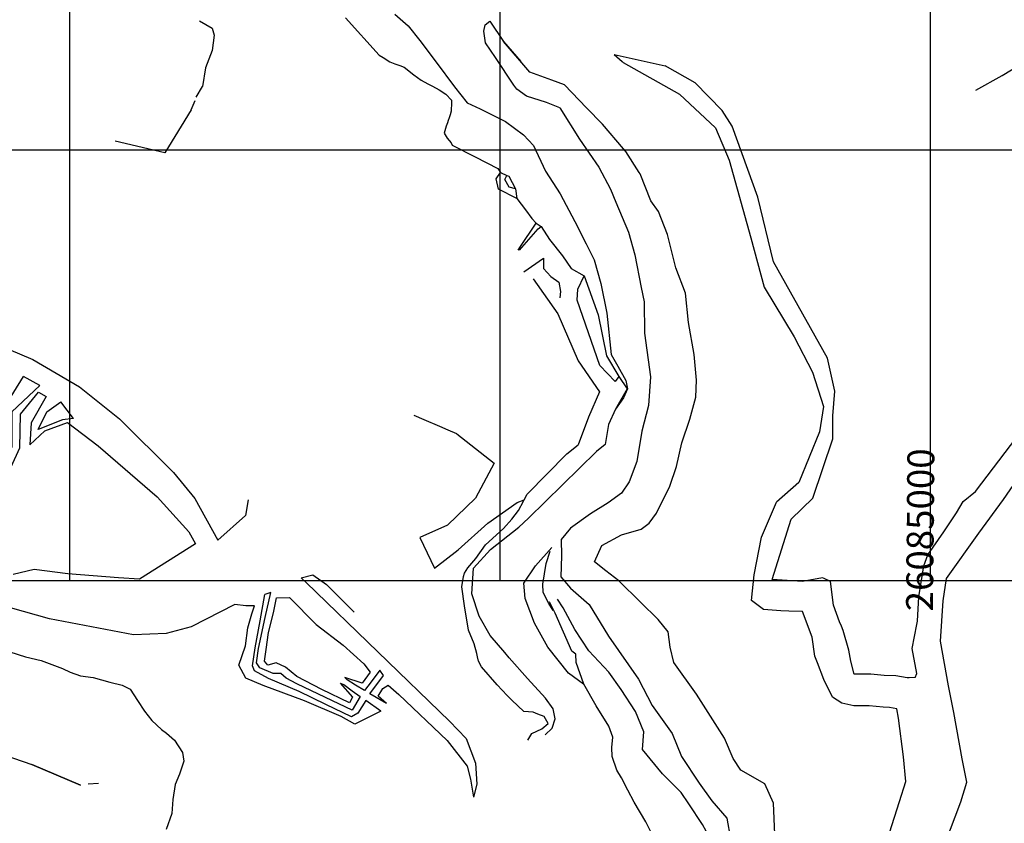
# Model space of a CAD drawing. Extents: x 26075794 to 52166550, y 601368 to 1215891.
# Drawn here: x 26083883 to 26086172, y 603437 to 605303 of the extents above; entities that cross this region are included whole.
import ezdxf

# ---------------------------------------------------------------- set-up
doc = ezdxf.new("R2010")
doc.units = 0
doc.header["$MEASUREMENT"] = 0
for name, color, linetype in [('CREST_TIL', 82, 'CONTINUOUS'), ('GRID', 7, 'CONTINUOUS'), ('TOE_TIL', 191, 'CONTINUOUS')]:
    doc.layers.add(name, color=color, linetype=linetype)

msp = doc.modelspace()

# ---------------------------------------------------------------- linework, layer by layer
at = {"layer": 'CREST_TIL', "color": 191}
for p, q in [((26084975.623, 605299.334, 1486.232), (26085007.42, 605252.319, 1491.502)), ((26085265.106, 605221.931, 1513.924), (26085383.137, 605195.702, 1526.277)), ((26084813.455, 604100.6, 1395.684), (26084847.086, 604028.877, 1393.384)), ((26084066.3, 603528.7, 1456.64), (26084042.6, 603527.8, 1474.3))]:
    msp.add_line(p, q, dxfattribs=at)
for points in [[(26084755.176, 605315.606, 1465.355), (26084785.972, 605288.935, 1468.891), (26084813.094, 605254.489, 1472.027), (26084850.914, 605204.082, 1472.995), (26084894.016, 605147.196, 1474.091), (26084923.512, 605109.983, 1474.773), (26084953.195, 605096.117, 1476.816), (26085012.366, 605066.277, 1476.232), (26085054.029, 605035.947, 1473.042), (26085077.753, 605010.656, 1470.325), (26085105.043, 604951.479, 1465.413), (26085139.667, 604898.638, 1460.309), (26085173.385, 604833.981, 1453.588), (26085200.054, 604782.289, 1449.033), (26085218.192, 604745.371, 1445.464), (26085234.133, 604690.462, 1440.499), (26085247.968, 604621.452, 1434.909), (26085257.595, 604525.498, 1427.889), (26085273.716, 604498.596, 1427.135), (26085292.216, 604464.752, 1427.407), (26085296.114, 604445.324, 1427.737), (26085286.674, 604424.532, 1427.235), (26085268.047, 604398.2, 1427.122), (26085252.024, 604362.685, 1427.233), (26085244.189, 604315.959, 1427.414), (26085223.726, 604299.965, 1426.978), (26085065.526, 604145.503, 1425.494)], [(26086105.249, 605139.167, 1550.024), (26086167.081, 605173.166, 1550.1), (26086261.363, 605230.613, 1558.31), (26086329.171, 605274.091, 1565.433), (26086391.885, 605309.193, 1572.428)], [(26085640.658, 603356.897, 1486.891), (26085635.073, 603483.26, 1489.797), (26085615.468, 603528.516, 1489.538), (26085559.306, 603560.12, 1489.116), (26085541.832, 603587.309, 1489.276), (26085521.622, 603633.931, 1488.645), (26085456.331, 603736.578, 1485.533), (26085403.956, 603809.8, 1482.737), (26085394.823, 603845.858, 1482.202), (26085390.698, 603881.297, 1482.837), (26085367.297, 603909.892, 1483.694), (26085326.374, 603950.385, 1483.556), (26085275.848, 603999.611, 1484.048), (26085245.383, 604023.284, 1482.074), (26085219.429, 604043.574, 1482.269), (26085236.322, 604081.728, 1481.865), (26085281.99, 604106.147, 1483.014), (26085328.049, 604119.635, 1484.785), (26085346.274, 604133.381, 1486.646), (26085363.499, 604157.196, 1487.862), (26085394.655, 604219.324, 1489.091), (26085409.891, 604265.403, 1491.562), (26085422.546, 604319.901, 1493.777), (26085440.792, 604375.116, 1495.7), (26085454.99, 604426.651, 1498.076), (26085456.276, 604465.939, 1499.249), (26085450.852, 604525.071, 1500.247), (26085438.067, 604599.593, 1501.092), (26085430.418, 604667.506, 1503.893), (26085408.582, 604726.604, 1505.34), (26085388.979, 604804.134, 1507.944), (26085388.979, 604804.134, 1507.944), (26085368.356, 604857.304, 1508.999), (26085350.224, 604882.506, 1512.064), (26085350.224, 604882.506, 1512.064), (26085325.563, 604944.901, 1514.419), (26085323.324, 604948.37, 1514.476), (26085291.873, 604997.093, 1515.275), (26085286.657, 605003.164, 1515.089), (26085237.743, 605060.085, 1513.35), (26085200.744, 605098.014, 1508.982), (26085149.884, 605151.581, 1503.861), (26085120.157, 605162.386, 1501.461), (26085069.285, 605180.876, 1497.354), (26085007.42, 605252.319, 1491.502), (26085047.903, 605205.57, 1495.331), (26085007.42, 605252.319, 1491.502)], [(26085964.57, 603775.485, 1548.779), (26085950.94, 603774.453, 1548.658), (26085946.211, 603774.094, 1548.616), (26085919.242, 603779.044, 1547.913), (26085892.302, 603779.864, 1547.407), (26085861.296, 603782.703, 1547.363), (26085822.519, 603782.795, 1547.265), (26085814.914, 603812.834, 1546.706), (26085809.968, 603838.694, 1546.688), (26085797.442, 603884.136, 1546.572), (26085793.668, 603894.202, 1546.572), (26085788.316, 603904.781, 1546.572), (26085774.374, 603943.124, 1546.408), (26085767.78, 603998.048, 1546.043), (26085753.098, 604004.829, 1545.792), (26085749.499, 604006.491, 1545.731), (26085702.442, 603998.458, 1543.22), (26085632.124, 604002.952, 1542.188), (26085676.648, 604143.299, 1545.096), (26085726.409, 604191.435, 1545.276), (26085772.975, 604329.302, 1540.395), (26085773.384, 604383.234, 1538.586), (26085778.039, 604440.259, 1537.834), (26085760.582, 604517.069, 1536.797), (26085634.893, 604740.516, 1533.425), (26085598.816, 604890.644, 1531.393), (26085539.463, 605055.901, 1529.083), (26085516.187, 605091.979, 1528.519), (26085453.343, 605155.987, 1527.338), (26085383.137, 605195.702, 1526.277)], [(26085035.913, 604909.977, 1407.782), (26085020.959, 604914.017, 1407.782), (26085010.777, 604932.173, 1407.782), (26085015.281, 604941.42, 1407.782)], [(26085044.951, 604767.727, 1397.81), (26085088.654, 604817.085, 1402.782), (26085095.387, 604822.994, 1403.466)], [(26083525.434, 604724.98, 1399.783), (26083564.261, 604711.288, 1399.783), (26083613.024, 604675.03, 1399.783), (26083638.753, 604636.053, 1399.783), (26083681.028, 604609.392, 1399.783), (26083805.316, 604559.795, 1399.783), (26083913.646, 604513.696, 1399.783), (26084022.472, 604449.956, 1389.784), (26084115.087, 604376.205, 1389.784), (26084240.384, 604251.18, 1384.785), (26084290.357, 604190.775, 1379.786), (26084344.006, 604094.164, 1379.786)], [(26085267.294, 604462.396, 1419.78), (26085231.839, 604499.487, 1419.78), (26085179.234, 604651.473, 1419.78), (26085180.839, 604677.495, 1419.78), (26085194.897, 604708.209, 1419.78)], [(26086033.599, 603388.41, 1588.803), (26086070.601, 603486.573, 1591.36), (26086084.478, 603532.439, 1591.452), (26086074.062, 603585.885, 1590.959), (26086054.68, 603693.582, 1587.603), (26086041.828, 603755.625, 1587.148), (26086023.456, 603859.389, 1586.033), (26086029.823, 603953.225, 1586.681), (26086037.676, 604005.446, 1587.037), (26086112.75, 604110.49, 1584.272), (26086169.635, 604188.841, 1585.485), (26086225.088, 604268.356, 1584.429), (26086287.438, 604358.009, 1578.975), (26086316.952, 604432.743, 1576.337), (26086346.001, 604496.668, 1573.538)], [(26083930.135, 604453.502, 1359.789), (26083865.033, 604392.2, 1359.789), (26083864.982, 604310.78, 1359.789), (26083819.455, 604214.284, 1359.789), (26083799.234, 604203.52, 1359.789), (26083798.707, 604234.97, 1359.789), (26083819.442, 604263.958, 1359.789), (26083817.732, 604322.876, 1359.789), (26083839.009, 604363.379, 1359.789), (26083840.628, 604391.301, 1359.789), (26083891.886, 604473.999, 1359.789)], [(26084008.411, 604376.615, 1359.789), (26083983.087, 604373.324, 1359.789), (26083926.13, 604350.988, 1359.789), (26083946.613, 604392.096, 1359.789), (26083978.878, 604415.135, 1359.789)], [(26085104.529, 603642.212, 1368.758), (26085120.619, 603657.703, 1369.754), (26085127.485, 603679.336, 1372.458), (26085122.985, 603702.533, 1376.943), (26085105.236, 603727.514, 1381.332), (26085063.222, 603772.499, 1388.182), (26085021.229, 603820.917, 1395.451), (26085010.777, 603833.074, 1396.93), (26084976.905, 603872.467, 1401.721), (26084951.104, 603917.453, 1406.869), (26084933.859, 603969.619, 1411.186), (26084938.357, 604028.779, 1414.562), (26084977.897, 604072.758, 1415.426), (26085043.672, 604124.153, 1423.792), (26085065.526, 604145.503, 1425.494)], [(26085122.856, 603930.812, 1408.641), (26085112.988, 603947.103, 1410.189), (26085100.039, 603972.298, 1413.237), (26085099.489, 603991.788, 1415.79), (26085106.929, 604039.959, 1422.12), (26085116.165, 604068.852, 1424.31)], [(26084537.441, 604006.855, 1379.786), (26084548.902, 603995.697, 1379.786), (26084882.139, 603674.11, 1369.788), (26084920.757, 603633.772, 1369.788), (26084942.675, 603575.82, 1364.788), (26084945.907, 603527.609, 1359.789), (26084937.945, 603497.05, 1354.79)], [(26084722.904, 603696.856, 1351.885), (26084687.739, 603721.859, 1359.556), (26084669.522, 603692.627, 1359.023), (26084654.459, 603683.957, 1358.995), (26084595.027, 603712.802, 1359.139), (26084532.925, 603742.705, 1359.438), (26084461.465, 603773.101, 1360.755), (26084428.822, 603790.758, 1365.562), (26084424.72, 603802.259, 1365.536), (26084430.383, 603843.879, 1365.71), (26084442.503, 603906.445, 1366.262), (26084453.389, 603967.967, 1366.552)], [(26084628.179, 603761.844, 1351.461), (26084636.326, 603758.731, 1352.25), (26084655.997, 603744.346, 1355.482), (26084674.97, 603731.188, 1359.546), (26084656.246, 603698.919, 1359.091), (26084594.008, 603728.366, 1359.439), (26084527.101, 603760.818, 1359.427), (26084502.61, 603773.45, 1359.624), (26084489.984, 603784.522, 1359.662), (26084472.25, 603784.468, 1360.816), (26084441.166, 603797.332, 1364.848), (26084433.962, 603809.051, 1365.846), (26084438.487, 603842.738, 1365.775), (26084453.585, 603914.433, 1366.282), (26084466.998, 603972.545, 1366.29)], [(26085589.425, 603022.165, 1408.191), (26085547.355, 603106.452, 1410.486), (26085529.308, 603155.277, 1412.108), (26085520.029, 603208.648, 1413.63), (26085504.741, 603253.61, 1416.677), (26085489.813, 603290.71, 1416.146), (26085489.573, 603345.507, 1416.959), (26085486.934, 603402.63, 1417.75), (26085470.14, 603433.908, 1418.17), (26085438.627, 603481.859, 1418.861), (26085420.267, 603507.987, 1419.144), (26085377.219, 603551.353, 1418.397), (26085331.07, 603608.218, 1419.286), (26085333.642, 603648.89, 1419.543), (26085314.702, 603696.366, 1419.948), (26085281.283, 603747.198, 1421.216), (26085252.222, 603787.758, 1420.596), (26085205.892, 603837.196, 1422.455), (26085173.828, 603886.677, 1423.403), (26085146.349, 603937.05, 1424.135), (26085133.247, 603956.819, 1426.127)], [(26084720.17, 603792.417, 1361.724), (26084699.782, 603765.217, 1360.022), (26084684.706, 603744.698, 1359.856), (26084663.877, 603757.117, 1355.55), (26084644.503, 603769.47, 1351.979), (26084638.972, 603774.818, 1350.963)], [(26084736.153, 603714.977, 1351.107), (26084697.057, 603737.143, 1359.976), (26084729.15, 603779.743, 1361.054)], [(26083720.836, 603638.06, 1475.477), (26083823.367, 603602.925, 1475.102), (26083911.149, 603572.845, 1474.781), (26084024.92, 603524.95, 1476.13), (26083911.149, 603572.845, 1474.781)]]:
    msp.add_polyline3d(points, dxfattribs=at)
at = {"layer": 'GRID'}
for points in [[(26084000, 604000), (26084000, 615000)], [(26085000, 604000), (26085000, 615000)], [(26086000, 604000), (26086000, 615000)], [(26090000, 605000), (26079000, 605000)], [(26090000, 604000), (26079000, 604000)]]:
    msp.add_lwpolyline(points, dxfattribs=at)
at = {"layer": 'TOE_TIL', "color": 15}
for p, q in [((26084293.631, 605122.761, 1401.025), (26084308.35, 605147.722, 1399.507)), ((26084282.056, 605093.561, 1397.783), (26084291.444, 605115.379, 1397.783)), ((26083930.135, 604453.502, 1359.789), (26083891.886, 604473.999, 1359.789)), ((26085275.763, 604474.18, 1419.78), (26085267.294, 604462.396, 1419.78)), ((26084008.411, 604376.615, 1359.789), (26083978.878, 604415.135, 1359.789)), ((26084466.998, 603972.545, 1366.29), (26084453.389, 603967.967, 1366.552)), ((26084729.15, 603779.743, 1361.054), (26084720.17, 603792.417, 1361.724))]:
    msp.add_line(p, q, dxfattribs=at)
for points in [[(26084300.827, 605300.392, 1406.907), (26084330.725, 605283.505, 1403.884), (26084335.647, 605267.162, 1402.285), (26084330.671, 605231.226, 1400.037), (26084315.447, 605191.374, 1398.944), (26084308.35, 605147.722, 1399.507)], [(26084640.557, 605307.611, 1398.004), (26084718.911, 605220.212, 1400), (26084728.087, 605215.379, 1405), (26084743.542, 605205.441, 1410), (26084755.042, 605200.509, 1415), (26084766.737, 605196.373, 1420), (26084776.883, 605192.479, 1425), (26084798.94, 605174.954, 1430), (26084816.412, 605162.591, 1435), (26084831.734, 605153.669, 1440), (26084842.865, 605148.948, 1445), (26084858.088, 605139.916, 1450), (26084873.386, 605130.396, 1455), (26084886.598, 605115.796, 1456.032), (26084887.158, 605111.018, 1455), (26084886.419, 605090.861, 1445), (26084883.759, 605082.37, 1440), (26084881.38, 605075.242, 1435), (26084879.192, 605068.686, 1430), (26084877.473, 605063.535, 1425), (26084874.77, 605055.436, 1420), (26084871.306, 605045.058, 1415), (26084869.538, 605039.76, 1410), (26084876.89, 605027.906, 1405), (26084886.454, 605017.294, 1400), (26084888.471, 605011.343, 1399.89), (26084941.587, 604984.265, 1400.306), (26084994.699, 604957.053, 1401.614), (26085000.71, 604947.761, 1396.783), (26085015.281, 604941.42, 1407.782), (26085019.905, 604939.93, 1407.782), (26085035.913, 604909.977, 1407.782), (26085038.568, 604887.333, 1396.783), (26085058.551, 604861.238, 1397.355), (26085073.591, 604841.624, 1396.907), (26085083.603, 604830.454, 1396.783), (26085095.387, 604822.994, 1403.466), (26085114.504, 604792.351, 1401.055), (26085144.745, 604754.439, 1404.159), (26085165.38, 604724.911, 1404.423), (26085194.897, 604708.209, 1419.78), (26085227.381, 604617.716, 1419.78), (26085246.972, 604521.979, 1419.78), (26085275.763, 604474.18, 1419.78), (26085295.473, 604445.398, 1427.269), (26085268.047, 604398.2, 1427.122)], [(26084961.731, 605276.627, 1481.464), (26084964.86, 605290.987, 1484.757), (26084975.623, 605299.334, 1486.232)], [(26085138.481, 605098.307, 1473.314), (26085107.404, 605110.322, 1475.286), (26085061.253, 605125.39, 1476.326), (26085038.919, 605141.539, 1476.627), (26085031.389, 605151.029, 1476.801), (26084988.853, 605215.355, 1475.35), (26084966.027, 605249.029, 1477.3), (26084961.731, 605276.627, 1481.464)], [(26085265.106, 605221.931, 1513.924), (26085283.164, 605205.526, 1514.342), (26085285.487, 605203.415, 1514.396), (26085417.053, 605129.995, 1512.417), (26085500.456, 605052.06, 1510.917), (26085531.903, 604976.861, 1509.847), (26085582.492, 604796.382, 1507.384), (26085613.939, 604681.532, 1505.82), (26085683.669, 604566.681, 1504.055), (26085726.054, 604484.645, 1502.842), (26085751.396, 604404.814, 1501.742), (26085741.84, 604345.839, 1501.447), (26085694.065, 604228.321, 1500.677), (26085642.072, 604182.731, 1497.42)], [(26084282.056, 605093.561, 1397.783), (26084220.602, 604993.962, 1397.783), (26084105.348, 605020.822, 1399.483)], [(26085138.481, 605098.307, 1473.314), (26085184.454, 605025.78, 1467.286), (26085229.166, 604960.419, 1463.189), (26085256.038, 604909.164, 1457.772), (26085269.016, 604878.874, 1454.875), (26085298.07, 604809.474, 1448.656), (26085312.68, 604757.034, 1444.427), (26085328.042, 604680.783, 1439.45), (26085334.757, 604647.452, 1437.275), (26085335.815, 604574.614, 1430.401), (26085349.194, 604473.137, 1427.865), (26085344.454, 604407.17, 1428.479), (26085329.303, 604347.358, 1428.493), (26085317.695, 604276.571, 1427.042), (26085299.607, 604229.414, 1425.76), (26085281.956, 604203.003, 1425.668), (26085250.693, 604180.999, 1424.983), (26085209.683, 604155.175, 1424.634), (26085163.483, 604121.997, 1425.282), (26085141.372, 604095.666, 1425.321), (26085142.803, 604057.887, 1425.821), (26085141.287, 604008.965, 1425.405), (26085163.534, 603982.599, 1423.902), (26085206.96, 603944.887, 1422.931), (26085251.843, 603871.103, 1420.335), (26085275.229, 603838.156, 1419.59), (26085321.64, 603771.386, 1419.452), (26085353.515, 603710.13, 1418.717), (26085399.661, 603645.171, 1418.658), (26085421.249, 603591.856, 1417.652), (26085462.458, 603530.101, 1418.154), (26085491.569, 603488.343, 1417.237), (26085526.958, 603448.106, 1415.942), (26085543.714, 603352.612, 1416.574)], [(26085038.568, 604887.333, 1396.783), (26084996.409, 604909.209, 1396.783), (26084990.391, 604933.518, 1396.783), (26085000.71, 604947.761, 1396.783)], [(26085041.895, 604767.681, 1397.65), (26085045.535, 604773.526, 1396.783), (26085083.603, 604830.454, 1396.783)], [(26085055.289, 604717.544, 1396.783), (26085100.526, 604748.99, 1396.783), (26085100.393, 604725.404, 1396.783), (26085117.368, 604706.491, 1396.783), (26085136.19, 604693.359, 1396.783), (26085140.386, 604671.976, 1396.783), (26085138.305, 604656.685, 1396.783)], [(26085076.561, 604701.043, 1395.983), (26085133.744, 604619.784, 1396.283), (26085181.052, 604510.41, 1395.783), (26085230.689, 604438.682, 1395.983), (26085205.599, 604379.448, 1395.684), (26085181.464, 604315.845, 1394.992)], [(26085964.57, 603775.485, 1548.779), (26085968.279, 603784.199, 1548.59), (26085957.648, 603842.789, 1548.594), (26085968.216, 603898.591, 1548.311), (26085969.584, 603905.814, 1548.275), (26085972.678, 603962.658, 1547.948), (26085984.884, 604034.19, 1547.126), (26085993.828, 604060.112, 1547.348), (26086031.393, 604113.246, 1546.885), (26086060.448, 604157.556, 1546.997), (26086075.692, 604184.268, 1547.853), (26086105.065, 604207.418, 1549.941), (26086201.008, 604333.28, 1547.031), (26086241.913, 604386.942, 1545.791), (26086252.59, 604401.601, 1546.845), (26086257.1, 604409.711, 1547.327), (26086272.603, 604469.89, 1542.689), (26086280.297, 604503.434, 1540.781), (26086286.929, 604538.465, 1539.724), (26086290.928, 604579.409, 1561.47), (26086294.433, 604586.968, 1561.18), (26086322.444, 604592.027, 1563.59)], [(26083847.027, 604228.874, 1349.791), (26083883.953, 604308.837, 1349.791), (26083885.263, 604386.747, 1349.791), (26083927.048, 604437.509, 1349.791), (26083944.731, 604427.678, 1349.791), (26083909.829, 604366.617, 1349.791), (26083906.929, 604315.668, 1349.791), (26083941.595, 604348.095, 1349.791), (26083994.017, 604367.779, 1349.791), (26084065.356, 604313.022, 1349.791), (26084203.031, 604194.747, 1349.791), (26084276.749, 604113.322, 1349.791), (26084292.025, 604085.293, 1349.791), (26084161.995, 604003.453, 1349.791), (26084112.85, 604006.867, 1349.791), (26083995.08, 604015.622, 1349.791), (26083917.217, 604025.892, 1349.791), (26083867.877, 604014.713, 1361.168)], [(26084899.549, 604340.889, 1396.383), (26084878.767, 604349.893, 1399.783), (26084860.008, 604358.02, 1404.782), (26084823.511, 604373.832, 1404.782), (26084800.26, 604383.905, 1399.883)], [(26084899.549, 604340.889, 1396.383), (26084985.864, 604272.852, 1395.783), (26084942.929, 604191.695, 1397.883), (26084877.716, 604129.058, 1395.584), (26084813.455, 604100.6, 1395.684)], [(26085064.206, 603629.766, 1364.788), (26085073.849, 603645.312, 1362.712), (26085096.479, 603656.154, 1359.863), (26085111.763, 603668.388, 1357.641), (26085102.269, 603684.509, 1355.517), (26085087.744, 603689.762, 1353.764), (26085076.881, 603694.423, 1352.422), (26085055.192, 603695.936, 1349.954), (26085027.425, 603722.199, 1349.791), (26085016.074, 603733.688, 1354.79), (26084993.36, 603757.961, 1357.426), (26084956.584, 603799.849, 1359.789), (26084949.565, 603813.164, 1364.788), (26084947.327, 603823.244, 1369.788), (26084945.994, 603830.56, 1374.787), (26084939.309, 603853.19, 1379.786), (26084926.022, 603885.335, 1384.785), (26084916.786, 603941.675, 1386.791), (26084911.249, 603985.446, 1389.784), (26084914.615, 604009.623, 1394.784), (26084916.847, 604017.268, 1396.444), (26084924.978, 604029.662, 1399.783), (26084943.065, 604051.311, 1404.782), (26084966.061, 604083.497, 1406.525), (26085007.965, 604121.51, 1408.523), (26085027.209, 604142.549, 1407.489), (26085042.533, 604162.953, 1404.782), (26085054.255, 604184.337, 1399.783), (26085055.794, 604188.178, 1396.065), (26085062.535, 604200.965, 1391.462), (26085155.309, 604294.379, 1389.095), (26085181.464, 604315.845, 1394.992)], [(26084414.245, 604188.021, 1389.584), (26084408.363, 604151.362, 1379.786), (26084344.006, 604094.164, 1379.786)], [(26084847.086, 604028.877, 1393.384), (26084902.13, 604071.545, 1395.684), (26084971.152, 604133.743, 1395.883), (26085039.665, 604181.887, 1396.883), (26085055.794, 604188.178, 1396.065)], [(26085921.633, 603702.183, 1493.86), (26085904.917, 603705.254, 1493.924), (26085890.061, 603706.188, 1493.994), (26085857.651, 603709.273, 1494.139), (26085822.346, 603709.727, 1494.317), (26085794.27, 603715.562, 1494.42), (26085772.11, 603729.292, 1493.997), (26085752.173, 603770.587, 1494.575), (26085737.259, 603808.868, 1494.267), (26085731.23, 603824.343, 1494.143), (26085725.486, 603868.463, 1493.511), (26085702.309, 603928.378, 1492.438), (26085670.944, 603929.44, 1491.397), (26085652.22, 603930.073, 1490.776), (26085612.065, 603932.824, 1489.333), (26085584.455, 603954.048, 1490.367), (26085590.246, 604013.889, 1492.151), (26085607.619, 604100.753, 1494.781), (26085642.072, 604182.731, 1497.42)], [(26085193.49, 603759.74, 1376.538), (26085159.175, 603785.46, 1381.799), (26085111.102, 603845.93, 1391.276), (26085079.683, 603901.75, 1399.134), (26085058.433, 603958.643, 1406.585), (26085054.832, 603994.185, 1410.968), (26085082.286, 604034.186, 1416.92), (26085120.222, 604077.192, 1423.955)], [(26084537.441, 604006.855, 1379.786), (26084564.709, 604013.93, 1376.786), (26084596.442, 603991.508, 1379.786), (26084660.863, 603926.62, 1379.786)], [(26084428.909, 603941.709, 1355.154), (26084409.007, 603941.574, 1354.79), (26084383.639, 603944.449, 1354.79), (26084282.165, 603892.612, 1354.79), (26084223.699, 603877.208, 1354.79), (26084147.481, 603873.936, 1354.79), (26083952.265, 603911.193, 1359.789), (26083745.8, 603969.319, 1359.789)], [(26084628.179, 603761.844, 1351.461), (26084657.028, 603729.747, 1350.856), (26084649.835, 603716.591, 1351.115), (26084585.406, 603747.436, 1351.911), (26084527.156, 603777.683, 1353.329), (26084500.838, 603799.327, 1354.334), (26084479.659, 603808.991, 1355.385), (26084460.353, 603803.657, 1355.973), (26084452.482, 603812.78, 1355.327), (26084456.46, 603839.98, 1355.116), (26084461.164, 603880.072, 1355.83), (26084473.286, 603925.508, 1355.24), (26084480.083, 603960.02, 1356.328), (26084510.253, 603961.149, 1356.439), (26084572.566, 603898.604, 1354.776), (26084634.941, 603850.606, 1353.877), (26084682.841, 603807.289, 1352.761), (26084698.036, 603787.275, 1352.244), (26084678.94, 603761.666, 1351.464), (26084638.972, 603774.818, 1350.963)], [(26084722.904, 603696.856, 1351.885), (26084662.283, 603666.737, 1353.366), (26084630.495, 603684.395, 1352.832), (26084545.191, 603721.002, 1353.011), (26084449.226, 603756.96, 1353.038), (26084409.013, 603773.943, 1353.755), (26084392.873, 603803.942, 1351.566), (26084407.922, 603848.767, 1352.487), (26084413.544, 603890.894, 1351.589), (26084422.471, 603923.076, 1352.63), (26084428.909, 603941.709, 1355.154)], [(26085354.783, 603407.623, 1338.351), (26085338.173, 603439.633, 1341.915), (26085311.096, 603485.714, 1350.882), (26085296.659, 603513.746, 1356.158), (26085282.269, 603541.85, 1361.269), (26085271.245, 603559.667, 1363.455), (26085260.024, 603591.508, 1366.399), (26085259.488, 603612.744, 1367.311), (26085261.768, 603636.701, 1368.016), (26085252.563, 603662.514, 1368.969), (26085223.424, 603709.16, 1371.045), (26085194.292, 603759.448, 1376.458), (26085176.59, 603809.736, 1393.355), (26085175.483, 603829.535, 1401.106), (26085166.31, 603836.013, 1398.248), (26085127.473, 603924.859, 1407.876), (26085114.868, 603950.939, 1411.14)], [(26083860.098, 603834.479, 1363.83), (26083896.913, 603823.207, 1363.028), (26083933.239, 603814.981, 1363.527), (26083982.922, 603795.869, 1362.158), (26084000.749, 603787.673, 1361.725), (26084024.414, 603779.005, 1361.182), (26084053.996, 603775.383, 1360.91), (26084093.035, 603764.135, 1360.527), (26084121.375, 603757.371, 1359.973), (26084140.013, 603747.745, 1359.857), (26084157.453, 603722.014, 1358.706), (26084173.716, 603696.851, 1358.276), (26084190.779, 603675.57, 1358.191), (26084212.973, 603654.342, 1357.94), (26084224.731, 603646.191, 1358.097), (26084243.035, 603629.707, 1357.178), (26084261.614, 603600.799, 1356.252), (26084264.966, 603580.5, 1356.259), (26084255.004, 603550.975, 1355.361), (26084244.862, 603526.303, 1355.886), (26084239.152, 603492.007, 1356.393), (26084236.653, 603459.456, 1355.727), (26084223.353, 603421.978, 1355.817)], [(26084736.153, 603714.977, 1351.107), (26084716.599, 603731.704, 1353.118), (26084727.65, 603749.797, 1353.062), (26084739.458, 603757.41, 1354.81)], [(26084739.458, 603757.41, 1354.81), (26084764.392, 603735.349, 1354.79), (26084876.413, 603629.216, 1354.79), (26084923.298, 603569.049, 1354.79), (26084931.042, 603539.406, 1354.79), (26084937.945, 603497.05, 1354.79)], [(26085904.694, 603414.525, 1493.722), (26085928.041, 603486.884, 1493.397), (26085942.872, 603533.5, 1492.936), (26085937.119, 603591.152, 1493.068), (26085925.602, 603680.496, 1493.993), (26085921.633, 603702.183, 1493.86)]]:
    msp.add_polyline3d(points, dxfattribs=at)

# ---------------------------------------------------------------- texts
at = {"layer": 'GRID'}
msp.add_text('26085000', height=62.5, rotation=89.491396, dxfattribs=at).set_placement((26086005.81, 603928.53, -38.511))

doc.saveas('drawing.dxf')
